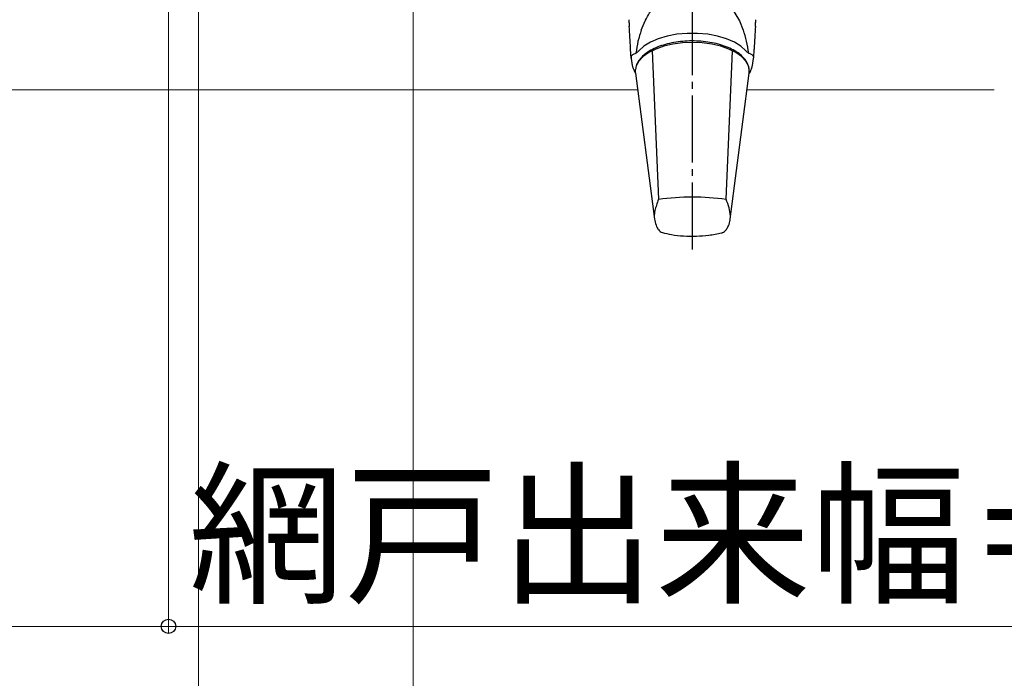
# Model space of a CAD drawing. Extents: x 175 to 1930, y 210 to 2812.
# Drawn here: x 533 to 680, y 1089 to 1187 of the extents above; entities that cross this region are included whole.
import ezdxf

# ---------------------------------------------------------------- set-up
doc = ezdxf.new("R2010")
doc.units = 0
doc.linetypes.add('YCENTER_1', pattern=[13, 10, -1, 1, -1])
for name, color, linetype, lineweight in [('YKK_13', 4, 'CONTINUOUS', 30), ('YKK_D', 6, 'CONTINUOUS', 13), ('YSS_K', 3, 'CONTINUOUS', 13)]:
    doc.layers.add(name, color=color, linetype=linetype, lineweight=lineweight)
doc.styles.add('text-b', font='txt')

msp = doc.modelspace()

# ---------------------------------------------------------------- linework, layer by layer
at = {"layer": 'YKK_13', "linetype": 'YCENTER_1'}
msp.add_line((633.01, 1153.19), (633.01, 1296), dxfattribs=at)
at = {"layer": 'YKK_13'}
for p, q in [((638.66, 1189.58), (640.03, 1187.32)), ((625.39, 1185.94), (625.97, 1187.32)), ((640.03, 1187.32), (640.61, 1185.94)), ((623.59, 1186.49), (623.59, 1186.5)), ((626.74, 1184.13), (625.77, 1183.53)), ((627.91, 1184.64), (626.74, 1184.13)), ((629.25, 1185.04), (627.91, 1184.64)), ((630.7, 1185.31), (629.25, 1185.04)), ((631.53, 1184.03), (630.1, 1183.84)), ((632.23, 1185.44), (630.7, 1185.31)), ((633, 1184.1), (631.53, 1184.03)), ((633.78, 1185.44), (632.23, 1185.44)), ((634.48, 1184.03), (633, 1184.1)), ((635.31, 1185.31), (633.78, 1185.44)), ((635.91, 1183.84), (634.48, 1184.03)), ((636.76, 1185.04), (635.31, 1185.31)), ((638.1, 1184.64), (636.76, 1185.04)), ((639.27, 1184.13), (638.1, 1184.64)), ((640.24, 1183.53), (639.27, 1184.13)), ((623.86, 1181.76), (623.78, 1183.11)), ((625.77, 1183.53), (625.02, 1182.85)), ((626.5, 1182.58), (625.65, 1181.97)), ((627.54, 1183.1), (626.5, 1182.58)), ((626.99, 1182.82), (627.95, 1160.69)), ((628.76, 1183.53), (627.54, 1183.1)), ((630.1, 1183.84), (628.76, 1183.53)), ((637.25, 1183.53), (635.91, 1183.84)), ((638.47, 1183.1), (637.25, 1183.53)), ((638.05, 1160.69), (639.01, 1182.82)), ((639.51, 1182.58), (638.47, 1183.1)), ((640.36, 1181.97), (639.51, 1182.58)), ((640.98, 1182.85), (640.24, 1183.53)), ((642.16, 1181.8), (642.23, 1183.1)), ((623.86, 1181.76), (623.86, 1181.7)), ((623.86, 1181.7), (624.04, 1180.66)), ((625.02, 1181.3), (624.64, 1180.59)), ((625.65, 1181.97), (625.02, 1181.3)), ((640.99, 1181.3), (640.36, 1181.97)), ((641.37, 1180.59), (640.99, 1181.3)), ((641.96, 1180.66), (642.15, 1181.7)), ((642.15, 1181.7), (642.15, 1181.76)), ((624.38, 1179.77), (624.52, 1179.53)), ((624.64, 1180.59), (624.52, 1180.07)), ((624.52, 1180.07), (624.52, 1180.03)), ((624.52, 1179.53), (624.52, 1180.03)), ((641.49, 1180.07), (641.37, 1180.59)), ((641.49, 1180.03), (641.49, 1180.07)), ((641.5, 1179.85), (641.49, 1180.07)), ((641.49, 1179.53), (641.5, 1179.81)), ((641.66, 1179.79), (641.49, 1179.53)), ((624.52, 1179.53), (627.36, 1157.73)), ((638.67, 1157.73), (641.49, 1179.53))]:
    msp.add_line(p, q, dxfattribs=at)
for centre, radius, start, end in [((633, 1121.58), 39.43, 82.6421, 97.3579), ((628.87, 1156.78), 1.11, 212.7283, 252.1424), ((637.16, 1156.76), 1.09, 286.8033, 327.437)]:
    msp.add_arc(centre, radius, start, end, dxfattribs=at)
for start_param, end_param in [(1.108106, 1.417726), (4.865453, 5.175079)]:
    msp.add_ellipse((633, 1180.71), major_axis=(0, 11.71), ratio=0.726512, start_param=start_param, end_param=end_param, dxfattribs=at)
for points, knots in [([(625.97, 1187.32), (625.99, 1187.34), (626.37, 1188.13), (626.86, 1188.87), (627.35, 1189.58)], [0, 0, 0, 0, 0.030212, 1, 1, 1, 1]), ([(623.53, 1187.48), (623.54, 1187.25), (623.56, 1186.92), (623.59, 1186.59), (623.59, 1186.49)], [0, 0, 0, 0, 0.69999, 1, 1, 1, 1]), ([(642.42, 1186.49), (642.43, 1186.72), (642.45, 1187.05), (642.47, 1187.38), (642.48, 1187.48)], [0, 0, 0, 0, 0.700002, 1, 1, 1, 1]), ([(623.78, 1183.11), (623.78, 1183.11), (623.78, 1183.14), (623.75, 1183.72), (623.69, 1184.86), (623.63, 1185.96), (623.59, 1186.51)], [0, 0, 0, 0, 0.000017, 0.023922, 0.511199, 1, 1, 1, 1]), ([(642.42, 1186.51), (642.38, 1185.95), (642.32, 1184.83), (642.25, 1183.68), (642.22, 1183.11), (642.22, 1183.11)], [0, 0, 0, 0, 0.498578, 0.999983, 1, 1, 1, 1]), ([(641.5, 1179.81), (641.49, 1179.96), (641.47, 1180.35), (641.26, 1180.98), (640.82, 1181.66), (640.18, 1182.29), (639.35, 1182.86), (638.35, 1183.36), (637.21, 1183.76), (635.96, 1184.06), (634.63, 1184.25), (633.27, 1184.33), (631.9, 1184.29), (630.56, 1184.15), (629.28, 1183.89), (628.09, 1183.53), (627.03, 1183.07), (626.11, 1182.51), (625.37, 1181.88), (624.86, 1181.17), (624.58, 1180.61), (624.57, 1180.3), (624.56, 1180.25)], [0, 0, 0, 0, 0.029213, 0.078965, 0.129321, 0.181392, 0.234932, 0.289072, 0.343156, 0.397062, 0.450816, 0.504477, 0.558109, 0.611767, 0.665504, 0.719391, 0.773504, 0.827913, 0.88261, 0.937135, 0.990425, 1, 1, 1, 1]), ([(625.02, 1182.85), (624.93, 1182.75), (624.75, 1182.56), (624.44, 1182.41), (624.29, 1182.34)], [0, 0, 0, 0, 0.499061, 1, 1, 1, 1]), ([(641.72, 1182.34), (641.57, 1182.41), (641.26, 1182.56), (641.08, 1182.75), (640.98, 1182.85)], [0, 0, 0, 0, 0.498803, 1, 1, 1, 1]), ([(624.29, 1182.34), (624.22, 1182.3), (624.06, 1182.23), (623.92, 1182.08), (623.85, 1181.92), (623.85, 1181.81), (623.86, 1181.76)], [0, 0, 0, 0, 0.227869, 0.499254, 0.749526, 1, 1, 1, 1]), ([(642.15, 1181.76), (642.16, 1181.81), (642.16, 1181.92), (642.08, 1182.08), (641.95, 1182.23), (641.79, 1182.3), (641.72, 1182.34)], [0, 0, 0, 0, 0.2497372, 0.5001588, 0.7719005, 1, 1, 1, 1]), ([(624.04, 1180.66), (624.07, 1180.51), (624.14, 1180.2), (624.3, 1179.92), (624.38, 1179.77)], [0, 0, 0, 0, 0.4765542, 1, 1, 1, 1]), ([(641.66, 1179.79), (641.76, 1180.02), (641.9, 1180.3), (641.95, 1180.59), (641.96, 1180.66)], [0, 0, 0, 0, 0.7915412, 1, 1, 1, 1]), ([(627.95, 1160.69), (627.75, 1160.11), (627.42, 1159.21), (627.32, 1158.39), (627.31, 1158.1)], [0, 0, 0, 0, 0.285975, 0.4508141, 0.4508141, 0.4508141, 0.4508141]), ([(638.7, 1157.96), (638.7, 1158.06), (638.67, 1158.53), (638.53, 1159.41), (638.21, 1160.26), (638.05, 1160.69)], [0.5228527, 0.5228527, 0.5228527, 0.5228527, 0.5802822, 0.7885668, 1, 1, 1, 1]), ([(627.36, 1157.73), (627.38, 1157.58), (627.47, 1157.12), (627.67, 1156.59), (627.88, 1156.26), (627.93, 1156.18)], [0.1898699, 0.1898699, 0.1898699, 0.1898699, 0.3949089, 0.8525, 1, 1, 1, 1]), ([(638.09, 1156.18), (638.19, 1156.36), (638.44, 1156.79), (638.63, 1157.34), (638.67, 1157.69), (638.67, 1157.73)], [0, 0, 0, 0, 0.3471971, 0.8116073, 0.8701369, 0.8701369, 0.8701369, 0.8701369]), ([(628.53, 1155.72), (628.99, 1155.62), (630.03, 1155.38), (631.73, 1155.2), (633.6, 1155.16), (635.49, 1155.34), (636.78, 1155.53), (637.44, 1155.71), (637.48, 1155.72)], [0, 0, 0, 0, 0.15629, 0.355605, 0.568882, 0.771498, 0.984944, 1, 1, 1, 1])]:
    msp.add_open_spline(points, degree=3, knots=knots, dxfattribs=at)
at = {"layer": 'YKK_D'}
for p, q in [((591.35, 1322.5), (591.35, 1016)), ((559.35, 1291.5), (559.35, 1016)), ((559.35, 1291.5), (559.35, 1016)), ((559.35, 1291.5), (559.35, 1056)), ((554.85, 1288.7), (554.85, 1096)), ((554.85, 1288.7), (554.85, 1096)), ((554.85, 1097), (503.35, 1097)), ((554.85, 1097), (804.25, 1097))]:
    msp.add_line(p, q, dxfattribs=at)
at = {"layer": 'YKK_D', "linetype": 'ByBlock', "lineweight": -2}
msp.add_circle((554.85, 1097), 1.07, dxfattribs=at)
msp.add_circle((554.85, 1097), 1.07, dxfattribs=at)
at = {"layer": 'YSS_K', "ltscale": 1.5}
for p, q in [((624.85, 1177), (503.35, 1177)), ((641.16, 1177), (678.05, 1177))]:
    msp.add_line(p, q, dxfattribs=at)

# ---------------------------------------------------------------- texts
at = {"layer": 'YKK_D', "style": 'text-b'}
msp.add_text('網戸出来幅＝WS－103', height=17, dxfattribs=at).set_placement((557.89, 1102.22))

doc.saveas('drawing.dxf')
